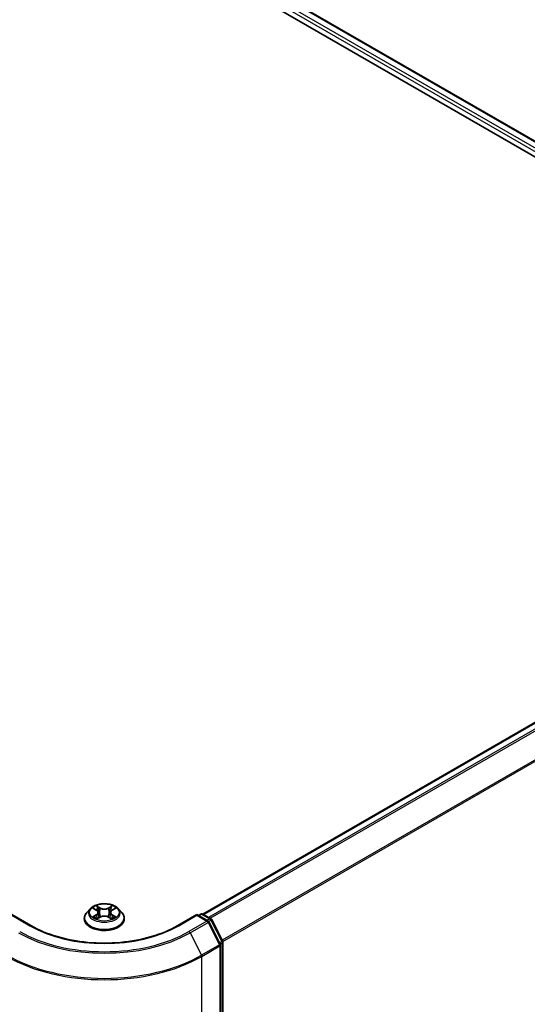
# Model space of a CAD drawing. Units: millimetres. Extents: x -1907 to 5767, y 32 to 1443.
# Drawn here: x -1092 to -1000, y 1099 to 1278 of the extents above; entities that cross this region are included whole.
import ezdxf

# ---------------------------------------------------------------- set-up
doc = ezdxf.new("R2010")
doc.units = ezdxf.units.MM
doc.header["$LTSCALE"] = 4
doc.layers.add('Visible (ISO)', color=7, linetype='Continuous', lineweight=35)
doc.layers.add('Visible Narrow (ISO)', color=7, linetype='Continuous', lineweight=25)

msp = doc.modelspace()

# ---------------------------------------------------------------- linework, layer by layer
at = {"layer": 'Visible (ISO)'}
for p, q in [((-1205.3405, 1372.2562), (-922.4978, 1208.9569)), ((-1199.2668, 1371.5907), (-925.3621, 1213.4518)), ((-1059.058, 1115.6458), (-926.5744, 1192.1353)), ((-1090.2482, 1113.5475), (-1093.7061, 1115.5439)), ((-1079.4758, 1116.6004), (-1080.0958, 1115.9087)), ((-1078.8672, 1116.6756), (-1078.3362, 1116.3582)), ((-1078.2374, 1114.782), (-1077.6844, 1115.0903)), ((-1078.0085, 1115.9211), (-1077.906, 1114.9667)), ((-1076.1401, 1115.0903), (-1075.5872, 1114.782)), ((-1075.8161, 1115.9211), (-1075.9185, 1114.9667)), ((-1075.4884, 1116.3582), (-1074.9574, 1116.6756)), ((-1074.3488, 1116.6004), (-1073.7287, 1115.9087)), ((-1060.1185, 1115.5439), (-1063.5764, 1113.5475)), ((-1060.1185, 1115.5439), (-1060.1185, 1115.417)), ((-1058.1106, 1114.3846), (-1060.1185, 1115.5439)), ((-1059.8533, 1115.3908), (-1059.4221, 1115.6397)), ((-1059.0471, 1115.6397), (-1057.5811, 1114.7933)), ((-1080.5373, 1114.8047), (-1080.5373, 1114.8462)), ((-1073.2873, 1114.8047), (-1073.2873, 1114.8462)), ((-1055.8953, 1110.1692), (-1057.964, 1114.2301)), ((-1057.4344, 1114.6388), (-1055.4533, 1110.7499)), ((-1055.8544, 981.1121), (-1055.8544, 1109.999)), ((-1055.4125, 1110.5797), (-1055.4125, 982.0624))]:
    msp.add_line(p, q, dxfattribs=at)
for centre, start, end in [((-1059.2346, 1115.315), 60, 120), ((-1058.2981, 1114.0599), 26.995508, 60), ((-1057.7686, 1114.4686), 26.995508, 60), ((-1056.2294, 1109.999), 0, 26.995508), ((-1055.7875, 1110.5797), 0, 26.995508)]:
    msp.add_arc(centre, 0.375, start, end, dxfattribs=at)
for points, knots in [([(-1074.3488, 1116.6004), (-1074.5022, 1116.7715), (-1074.6969, 1116.9217), (-1075.1566, 1117.1801), (-1075.4243, 1117.2865), (-1075.999, 1117.4418), (-1076.3057, 1117.4909), (-1076.9274, 1117.5286), (-1077.2422, 1117.5175), (-1077.8515, 1117.4364), (-1078.1457, 1117.3664), (-1078.6866, 1117.1713), (-1078.9329, 1117.0461), (-1079.2675, 1116.8064), (-1079.3798, 1116.7075), (-1079.4758, 1116.6004)], [5.97535376, 5.97535376, 5.97535376, 5.97535376, 6.29636668, 6.29636668, 6.63079528, 6.63079528, 6.96387273, 6.96387273, 7.29518617, 7.29518617, 7.62692208, 7.62692208, 7.96090005, 7.96090005, 8.16181318, 8.16181318, 8.16181318, 8.16181318]), ([(-1080.0958, 1115.9087), (-1080.1517, 1115.8464), (-1080.2029, 1115.7819), (-1080.2954, 1115.6491), (-1080.3366, 1115.5807), (-1080.4081, 1115.4405), (-1080.4385, 1115.3687), (-1080.4874, 1115.2225), (-1080.5061, 1115.1481), (-1080.531, 1114.9979), (-1080.5373, 1114.922), (-1080.5373, 1114.8462)], [1.878627878, 1.878627878, 1.878627878, 1.878627878, 1.9741412, 1.9741412, 2.069654523, 2.069654523, 2.165167845, 2.165167845, 2.260681167, 2.260681167, 2.35619449, 2.35619449, 2.35619449, 2.35619449]), ([(-1078.6269, 1115.0489), (-1078.6043, 1115.0301), (-1078.5799, 1115.0112), (-1078.5273, 1114.9736), (-1078.4993, 1114.9548), (-1078.4397, 1114.9178), (-1078.4081, 1114.8995), (-1078.3418, 1114.8636), (-1078.307, 1114.846), (-1078.2494, 1114.8191), (-1078.2278, 1114.8093), (-1078.2056, 1114.7997)], [2.964105149, 2.964105149, 2.964105149, 2.964105149, 3.034255086, 3.034255086, 3.104405022, 3.104405022, 3.174554958, 3.174554958, 3.244704894, 3.244704894, 3.285579567, 3.285579567, 3.285579567, 3.285579567]), ([(-1078.0085, 1115.9211), (-1078.0121, 1115.9551), (-1078.0199, 1115.9888), (-1078.0434, 1116.0545), (-1078.059, 1116.0865), (-1078.0973, 1116.1482), (-1078.12, 1116.1779), (-1078.1717, 1116.2345), (-1078.2007, 1116.2614), (-1078.2644, 1116.3121), (-1078.299, 1116.336), (-1078.3362, 1116.3582)], [5.559690499, 5.559690499, 5.559690499, 5.559690499, 5.700898802, 5.700898802, 5.842107105, 5.842107105, 5.983315408, 5.983315408, 6.124523712, 6.124523712, 6.265732015, 6.265732015, 6.265732015, 6.265732015]), ([(-1076.1401, 1115.0903), (-1076.2235, 1115.1368), (-1076.3183, 1115.1753), (-1076.5223, 1115.2338), (-1076.6316, 1115.2537), (-1076.8551, 1115.2737), (-1076.9694, 1115.2737), (-1077.193, 1115.2537), (-1077.3022, 1115.2338), (-1077.5063, 1115.1753), (-1077.601, 1115.1368), (-1077.6844, 1115.0903)], [0.01745329, 0.01745329, 0.01745329, 0.01745329, 0.32463124, 0.32463124, 0.63180919, 0.63180919, 0.93898714, 0.93898714, 1.24616509, 1.24616509, 1.55334303, 1.55334303, 1.55334303, 1.55334303]), ([(-1075.4884, 1116.3582), (-1075.5255, 1116.336), (-1075.5602, 1116.3121), (-1075.6238, 1116.2614), (-1075.6529, 1116.2345), (-1075.7045, 1116.1779), (-1075.7272, 1116.1482), (-1075.7655, 1116.0865), (-1075.7812, 1116.0545), (-1075.8046, 1115.9888), (-1075.8124, 1115.9551), (-1075.8161, 1115.9211)], [1.588249619, 1.588249619, 1.588249619, 1.588249619, 1.729457922, 1.729457922, 1.870666225, 1.870666225, 2.011874528, 2.011874528, 2.153082831, 2.153082831, 2.294291134, 2.294291134, 2.294291134, 2.294291134]), ([(-1075.619, 1114.7997), (-1075.5968, 1114.8093), (-1075.5751, 1114.8191), (-1075.5176, 1114.846), (-1075.4828, 1114.8636), (-1075.4164, 1114.8995), (-1075.3849, 1114.9178), (-1075.3253, 1114.9548), (-1075.2972, 1114.9736), (-1075.2447, 1115.0112), (-1075.2202, 1115.0301), (-1075.1976, 1115.0489)], [4.568402067, 4.568402067, 4.568402067, 4.568402067, 4.609276739, 4.609276739, 4.679426676, 4.679426676, 4.749576612, 4.749576612, 4.819726548, 4.819726548, 4.889876485, 4.889876485, 4.889876485, 4.889876485]), ([(-1073.2873, 1114.8462), (-1073.2873, 1114.922), (-1073.2936, 1114.9979), (-1073.3185, 1115.1481), (-1073.3371, 1115.2225), (-1073.3861, 1115.3687), (-1073.4164, 1115.4405), (-1073.488, 1115.5807), (-1073.5292, 1115.6491), (-1073.6216, 1115.7819), (-1073.6729, 1115.8464), (-1073.7287, 1115.9087)], [5.497787143, 5.497787143, 5.497787143, 5.497787143, 5.593300466, 5.593300466, 5.688813788, 5.688813788, 5.784327111, 5.784327111, 5.879840433, 5.879840433, 5.975353756, 5.975353756, 5.975353756, 5.975353756]), ([(-1063.5764, 1113.5475), (-1064.9631, 1112.7468), (-1066.5763, 1112.0694), (-1070.0948, 1111.0343), (-1071.9995, 1110.6768), (-1075.9098, 1110.3192), (-1077.9148, 1110.3192), (-1081.8251, 1110.6768), (-1083.7298, 1111.0343), (-1087.2483, 1112.0694), (-1088.8615, 1112.7468), (-1090.2482, 1113.5475)], [1.57079633, 1.57079633, 1.57079633, 1.57079633, 1.88495559, 1.88495559, 2.19911486, 2.19911486, 2.51327412, 2.51327412, 2.82743339, 2.82743339, 3.14159265, 3.14159265, 3.14159265, 3.14159265]), ([(-1080.5373, 1114.8047), (-1080.5373, 1114.5812), (-1080.4784, 1114.3582), (-1080.2498, 1113.9311), (-1080.0761, 1113.7279), (-1079.6278, 1113.3592), (-1079.3493, 1113.1953), (-1078.7194, 1112.9278), (-1078.3677, 1112.8245), (-1077.6283, 1112.6885), (-1077.2407, 1112.6556), (-1076.4679, 1112.6629), (-1076.0828, 1112.7029), (-1075.3524, 1112.8524), (-1075.0073, 1112.9619), (-1074.3911, 1113.2411), (-1074.1202, 1113.411), (-1073.6831, 1113.7966), (-1073.5162, 1114.0123), (-1073.33, 1114.4237), (-1073.2873, 1114.6141), (-1073.2873, 1114.8047)], [2.35619449, 2.35619449, 2.35619449, 2.35619449, 2.65590507, 2.65590507, 2.96831605, 2.96831605, 3.29280909, 3.29280909, 3.61853703, 3.61853703, 3.9432875, 3.9432875, 4.26764236, 4.26764236, 4.59247646, 4.59247646, 4.91827385, 4.91827385, 5.2421889, 5.2421889, 5.49778714, 5.49778714, 5.49778714, 5.49778714])]:
    msp.add_open_spline(points, degree=3, knots=knots, dxfattribs=at)
at = {"layer": 'Visible Narrow (ISO)'}
for p, q in [((-1200.656, 1370.5722), (-926.6521, 1212.376)), ((-926.3932, 1212.8389), (-1200.3908, 1371.0315)), ((-1199.4543, 1371.5722), (-925.4719, 1213.3883)), ((-1058.948, 1115.5825), (-926.3869, 1192.1167)), ((-925.4505, 1191.576), (-1058.0115, 1115.0419)), ((-1057.7124, 1114.8692), (-925.2467, 1191.3482)), ((-923.178, 1187.2873), (-1055.5196, 1110.8799)), ((-1055.4232, 1110.6686), (-923.1165, 1187.0558)), ((-1079.0452, 1116.7603), (-1078.3683, 1116.3556)), ((-1077.654, 1116.768), (-1078.355, 1117.1588)), ((-1078.1379, 1116.9412), (-1077.6972, 1116.6955)), ((-1075.4695, 1117.1588), (-1076.1706, 1116.768)), ((-1076.1273, 1116.6955), (-1075.6866, 1116.9412)), ((-1075.4563, 1116.3556), (-1074.7793, 1116.7603)), ((-1093.7061, 1115.417), (-1090.4357, 1113.5289)), ((-1078.3683, 1115.4991), (-1079.0452, 1115.0944)), ((-1078.7491, 1115.1731), (-1078.3235, 1115.4276)), ((-1078.355, 1114.6959), (-1077.654, 1115.0867)), ((-1078.3235, 1115.4276), (-1078.2795, 1114.8332)), ((-1077.6972, 1116.6955), (-1077.7603, 1115.8104)), ((-1076.1706, 1115.0867), (-1075.4695, 1114.6959)), ((-1076.1273, 1116.6955), (-1076.0642, 1115.8104)), ((-1075.5011, 1115.4276), (-1075.545, 1114.8332)), ((-1075.5011, 1115.4276), (-1075.0755, 1115.1731)), ((-1074.7793, 1115.0944), (-1075.4563, 1115.4991)), ((-1063.3889, 1113.5289), (-1060.1185, 1115.417)), ((-1060.1185, 1115.417), (-1058.2981, 1114.3661)), ((-1059.7435, 1115.3274), (-1059.2346, 1115.6212)), ((-1059.2346, 1115.6212), (-1057.7686, 1114.7747)), ((-1058.2981, 1114.3661), (-1061.5685, 1112.4779)), ((-1061.3648, 1112.2501), (-1058.0944, 1114.1383)), ((-1057.7686, 1114.7747), (-1058.2774, 1114.4809)), ((-1058.0944, 1114.1383), (-1056.0257, 1110.0774)), ((-1058.0045, 1114.2931), (-1057.5649, 1114.547)), ((-1057.5649, 1114.547), (-1055.5838, 1110.6581)), ((-1061.3648, 1112.2501), (-1059.2961, 1108.1892)), ((-1056.0257, 1110.0774), (-1059.2961, 1108.1892)), ((-1059.2346, 1107.9577), (-1055.9642, 1109.8459)), ((-1055.5838, 1110.6581), (-1056.0169, 1110.408)), ((-1055.9642, 1109.8459), (-1055.9642, 980.9591)), ((-1055.9118, 1110.2017), (-1055.5223, 1110.4266)), ((-1055.5223, 1110.4266), (-1055.5223, 981.9093)), ((-1059.2346, 979.0709), (-1059.2346, 1107.9577))]:
    msp.add_line(p, q, dxfattribs=at)
msp.add_ellipse((-1076.9123, 1115.9274), major_axis=(-2.6768, 0), ratio=0.57735027, dxfattribs=at)
for centre, major_axis, ratio, start_param, end_param in [((-1076.9123, 1115.9274), (-2.5751, 0), 0.57735027, 5.30710262, 5.68847167), ((-1078.1812, 1116.9198), (-0.051, -0.0361), 0.18497367, 1.04331702, 2.43849919), ((-1077.654, 1116.7169), (-0.0304, -0.0546), 0.56718618, 3.91841516, 5.40194502), ((-1076.9123, 1117.2114), (-1.0677, 0), 0.57735027, 0.80285146, 2.3387412), ((-1076.1706, 1116.7169), (0.0304, -0.0546), 0.56718618, 0.88124028, 2.36477015), ((-1075.6434, 1116.9198), (-0.051, 0.0361), 0.18497367, 0.70309346, 2.09827563), ((-1076.9123, 1115.9274), (-2.5751, 0), 0.57735027, 3.7363063, 4.11767534), ((-1076.9123, 1114.9575), (-3.5846, 0), 0.57735027, 5.8056187, 9.90234457), ((-1076.9123, 1115.8345), (-2.8864, 0), 0.57735027, 5.8056187, 9.90234457), ((-1076.9123, 1115.9274), (2.5751, 0), 0.57735027, 3.7363063, 4.11767534), ((-1078.7043, 1115.1526), (-0.012, -0.0613), 0.77975364, 4.52690487, 5.92208704), ((-1078.5232, 1115.0227), (-0.0531, -0.0329), 0.72973605, 5.16344533, 5.77548257), ((-1076.9123, 1115.6439), (2.0152, 0), 0.57735027, 2.17629431, 2.42062218), ((-1078.3683, 1116.3045), (0.0321, 0.0536), 0.58733849, 0, 0.79427845), ((-1079.1363, 1115.9274), (1.0677, 0), 0.57735027, 5.51524044, 7.05113018), ((-1078.3683, 1115.4481), (0.0321, -0.0536), 0.58733849, 0.86378433, 2.3473142), ((-1079.1363, 1115.8808), (1.13, 0), 0.57735027, 5.51524044, 6.34508866), ((-1078.0274, 1116.5966), (-0.0602, -0.0167), 0.22291783, 3.85158054, 5.20700366), ((-1077.8036, 1115.789), (-0.0602, -0.0167), 0.22288452, 3.85157383, 5.20261978), ((-1076.9123, 1117.1648), (1.13, 0), 0.57735027, 3.94444411, 5.48033385), ((-1077.654, 1115.0357), (-0.0304, 0.0546), 0.56718618, 5.5063628, 6.28318531), ((-1076.9123, 1114.6433), (1.0677, 0), 0.57735027, 0.80285146, 2.3387412), ((-1076.1706, 1115.0357), (0.0304, 0.0546), 0.56718618, 0, 0.7768225), ((-1076.021, 1115.789), (-0.0602, 0.0167), 0.22288452, 4.22215818, 5.57320413), ((-1074.6882, 1115.9274), (-1.0677, 0), 0.57735027, 5.51524044, 7.05113018), ((-1075.7971, 1116.5966), (-0.0602, 0.0167), 0.22291783, 4.2177743, 5.57319742), ((-1074.6882, 1115.8808), (-1.13, 0), 0.57735027, 6.22128195, 7.05113018), ((-1076.9123, 1115.6439), (2.0152, 0), 0.57735027, 0.72097047, 0.96529834), ((-1075.4563, 1115.4481), (-0.0321, -0.0536), 0.58733849, 3.93587111, 5.41940097), ((-1075.4563, 1116.3045), (-0.0321, 0.0536), 0.58733849, 5.48890685, 6.28318531), ((-1076.9123, 1115.9274), (2.5751, 0), 0.57735027, 5.30710262, 5.68847167), ((-1075.3014, 1115.0227), (-0.0531, 0.0329), 0.72973605, 3.64929539, 4.26133263), ((-1075.1203, 1115.1526), (0.012, -0.0613), 0.77975364, 0.36109827, 1.75628044), ((-1059.2346, 1115.315), (-0.1875, 0.3248), 0.57735027, 5.49778714, 6.28318531), ((-1059.2346, 1115.315), (0.1875, 0.3248), 0.57735027, 0, 0.78539816), ((-1090.4357, 1113.2227), (0.1875, 0.3248), 0.57735027, 0, 0.78539816), ((-1076.9123, 1121.3366), (19.125, 0), 0.57735027, 3.92699082, 5.49778714), ((-1076.9123, 1114.8462), (-3.625, 0), 0.57735027, 0, 3.14159265), ((-1076.9123, 1114.8047), (3.625, 0), 0.57735027, 3.14159265, 6.28318531), ((-1063.3889, 1113.2227), (-0.1875, 0.3248), 0.57735027, 5.49778714, 6.28318531), ((-1058.2981, 1114.0599), (0.1875, 0.3248), 0.57735027, 0, 0.78539816), ((-1058.2981, 1114.0599), (0.1875, -0.3248), 0.57735027, 1.48013644, 2.35619449), ((-1058.2981, 1114.0599), (0.3341, 0.1702), 0.07392213, 5.32980996, 6.28318531), ((-1057.7686, 1114.4686), (0.1875, 0.3248), 0.57735027, 0, 0.78539816), ((-1057.7686, 1114.4686), (0.1875, -0.3248), 0.57735027, 1.48013644, 2.35619449), ((-1057.7686, 1114.4686), (0.3341, 0.1702), 0.07392213, 5.32980996, 6.28318531), ((-1076.9123, 1121.2265), (21.9874, 0), 0.57735027, 3.92699082, 5.49778714), ((-1076.9123, 1121.3366), (-21.6994, 0), 0.57735027, 0.78539816, 2.35619449), ((-1061.5685, 1112.1717), (0.1875, -0.3248), 0.57735027, 1.48013644, 2.35619449), ((-1056.2294, 1109.999), (0.3341, 0.1702), 0.07392213, 5.32980996, 6.28318531), ((-1056.2294, 1109.999), (0.1875, -0.3248), 0.57735027, 0.78539816, 1.48013644), ((-1056.2294, 1109.999), (0.375, 0), 0.57735027, 5.49778714, 6.28318531), ((-1055.7875, 1110.5797), (0.3341, 0.1702), 0.07392213, 5.32980996, 6.28318531), ((-1055.7875, 1110.5797), (0.1875, -0.3248), 0.57735027, 0.78539816, 1.48013644), ((-1055.7875, 1110.5797), (0.375, 0), 0.57735027, 5.49778714, 6.28318531), ((-1076.9123, 1118.1639), (25, 0), 0.57735027, 3.92699082, 5.49778714), ((-1076.9123, 1118.3599), (-24.9131, 0), 0.57735027, 0.78539816, 2.35619449), ((-1059.4998, 1108.1108), (-0.1875, 0.3248), 0.57735027, 3.92699082, 4.62172909)]:
    msp.add_ellipse(centre, major_axis=major_axis, ratio=ratio, start_param=start_param, end_param=end_param, dxfattribs=at)
for points, knots in [([(-1078.7461, 1116.6033), (-1078.7562, 1116.6146), (-1078.767, 1116.6253), (-1078.8053, 1116.6591), (-1078.8352, 1116.6791), (-1078.8942, 1116.7111), (-1078.9231, 1116.7237), (-1078.9832, 1116.7451), (-1079.0143, 1116.7538), (-1079.0452, 1116.7603)], [0.0019082576, 0.0019082576, 0.0019082576, 0.0019082576, 0.0059340385, 0.0059340385, 0.0154285, 0.0154285, 0.0237449879, 0.0237449879, 0.0323943032, 0.0323943032, 0.0323943032, 0.0323943032]), ([(-1079.0452, 1116.7603), (-1079.0171, 1116.7497), (-1078.9887, 1116.7379), (-1078.9337, 1116.7123), (-1078.907, 1116.6987), (-1078.8765, 1116.6812), (-1078.8718, 1116.6784), (-1078.8671, 1116.6756)], [-0.0323943032, -0.0323943032, -0.0323943032, -0.0323943032, -0.0237449879, -0.0237449879, -0.0154285, -0.0154285, -0.013913302, -0.013913302, -0.013913302, -0.013913302]), ([(-1078.1379, 1116.9412), (-1078.1584, 1116.9612), (-1078.1782, 1116.9817), (-1078.2284, 1117.034), (-1078.2579, 1117.0652), (-1078.31, 1117.1174), (-1078.3326, 1117.139), (-1078.355, 1117.1588)], [-0.0320559737, -0.0320559737, -0.0320559737, -0.0320559737, -0.0236501899, -0.0236501899, -0.0102009359, -0.0102009359, 0.0003383294, 0.0003383294, 0.0003383294, 0.0003383294]), ([(-1078.355, 1117.1588), (-1078.3412, 1117.1371), (-1078.3272, 1117.1121), (-1078.2937, 1117.0498), (-1078.2738, 1117.0112), (-1078.2356, 1116.9451), (-1078.2195, 1116.9189), (-1078.2011, 1116.8935)], [-0.0003383294, -0.0003383294, -0.0003383294, -0.0003383294, 0.0102009359, 0.0102009359, 0.0236501899, 0.0236501899, 0.0320559737, 0.0320559737, 0.0320559737, 0.0320559737]), ([(-1078.2011, 1116.8935), (-1078.1696, 1116.85), (-1078.1414, 1116.8029), (-1078.0934, 1116.7041), (-1078.0737, 1116.6524), (-1078.0593, 1116.6005)], [-0.0289828459, -0.0289828459, -0.0289828459, -0.0289828459, -0.0145850634, -0.0145850634, 0, 0, 0, 0]), ([(-1077.9842, 1116.618), (-1078, 1116.6751), (-1078.0214, 1116.7321), (-1078.0734, 1116.8411), (-1078.1039, 1116.8931), (-1078.1379, 1116.9412)], [0, 0, 0, 0, 0.0145850634, 0.0145850634, 0.0289828459, 0.0289828459, 0.0289828459, 0.0289828459]), ([(-1075.6866, 1116.9412), (-1075.7208, 1116.8928), (-1075.7515, 1116.8404), (-1075.8034, 1116.7314), (-1075.8247, 1116.6748), (-1075.8404, 1116.618)], [0, 0, 0, 0, 0.014491423, 0.014491423, 0.0289828459, 0.0289828459, 0.0289828459, 0.0289828459]), ([(-1075.7653, 1116.6005), (-1075.7509, 1116.6521), (-1075.7314, 1116.7035), (-1075.6835, 1116.8023), (-1075.6551, 1116.8497), (-1075.6234, 1116.8935)], [-0.0289828459, -0.0289828459, -0.0289828459, -0.0289828459, -0.014491423, -0.014491423, 0, 0, 0, 0]), ([(-1075.4695, 1117.1588), (-1075.4879, 1117.1426), (-1075.5064, 1117.1251), (-1075.5431, 1117.0889), (-1075.5613, 1117.0703), (-1075.6007, 1117.0294), (-1075.622, 1117.0069), (-1075.658, 1116.9697), (-1075.6722, 1116.9553), (-1075.6866, 1116.9412)], [-0.0323943032, -0.0323943032, -0.0323943032, -0.0323943032, -0.0237449879, -0.0237449879, -0.0154285, -0.0154285, -0.0059340385, -0.0059340385, 0, 0, 0, 0]), ([(-1075.6234, 1116.8935), (-1075.6104, 1116.9115), (-1075.5986, 1116.9298), (-1075.5699, 1116.977), (-1075.5545, 1117.0054), (-1075.5275, 1117.0559), (-1075.5157, 1117.0783), (-1075.4923, 1117.121), (-1075.4809, 1117.141), (-1075.4695, 1117.1588)], [0, 0, 0, 0, 0.0059340385, 0.0059340385, 0.0154285, 0.0154285, 0.0237449879, 0.0237449879, 0.0323943032, 0.0323943032, 0.0323943032, 0.0323943032]), ([(-1074.7793, 1116.7603), (-1074.817, 1116.7523), (-1074.855, 1116.7413), (-1074.9391, 1116.7082), (-1074.9842, 1116.6842), (-1075.044, 1116.6382), (-1075.0622, 1116.6216), (-1075.0784, 1116.6033)], [-0.0003383294, -0.0003383294, -0.0003383294, -0.0003383294, 0.0102009359, 0.0102009359, 0.0236501899, 0.0236501899, 0.0301477161, 0.0301477161, 0.0301477161, 0.0301477161]), ([(-1074.9573, 1116.6757), (-1074.933, 1116.6903), (-1074.9079, 1116.7037), (-1074.8483, 1116.7327), (-1074.8136, 1116.7474), (-1074.7793, 1116.7603)], [-0.0181426717, -0.0181426717, -0.0181426717, -0.0181426717, -0.0102009359, -0.0102009359, 0.0003383294, 0.0003383294, 0.0003383294, 0.0003383294]), ([(-1078.7491, 1115.1731), (-1078.77, 1115.1692), (-1078.7933, 1115.1648), (-1078.8569, 1115.1514), (-1078.8989, 1115.1413), (-1078.9763, 1115.1187), (-1079.0109, 1115.1073), (-1079.0452, 1115.0944)], [-0.0320559737, -0.0320559737, -0.0320559737, -0.0320559737, -0.0236501899, -0.0236501899, -0.0102009359, -0.0102009359, 0.0003383294, 0.0003383294, 0.0003383294, 0.0003383294]), ([(-1079.0452, 1115.0944), (-1079.0076, 1115.1024), (-1078.9695, 1115.1075), (-1078.8854, 1115.1131), (-1078.8403, 1115.112), (-1078.7749, 1115.1057), (-1078.7517, 1115.1022), (-1078.7324, 1115.0985)], [-0.0003383294, -0.0003383294, -0.0003383294, -0.0003383294, 0.0102009359, 0.0102009359, 0.0236501899, 0.0236501899, 0.0320559737, 0.0320559737, 0.0320559737, 0.0320559737]), ([(-1078.568, 1115.0433), (-1078.5899, 1115.0786), (-1078.6167, 1115.1077), (-1078.678, 1115.1513), (-1078.7122, 1115.1659), (-1078.7491, 1115.1731)], [0, 0, 0, 0, 0.0145850634, 0.0145850634, 0.0289828459, 0.0289828459, 0.0289828459, 0.0289828459]), ([(-1078.7324, 1115.0985), (-1078.6993, 1115.0923), (-1078.6685, 1115.0793), (-1078.6363, 1115.0564), (-1078.6315, 1115.0527), (-1078.6269, 1115.0489)], [-0.0289828459, -0.0289828459, -0.0289828459, -0.0289828459, -0.0145850634, -0.0145850634, -0.0120420166, -0.0120420166, -0.0120420166, -0.0120420166]), ([(-1078.0593, 1116.6005), (-1078.0219, 1116.4659), (-1077.9846, 1116.3313), (-1077.9099, 1116.0621), (-1077.8726, 1115.9275), (-1077.8352, 1115.7929)], [-0.0687798542, -0.0687798542, -0.0687798542, -0.0687798542, -0.0343899271, -0.0343899271, 0, 0, 0, 0]), ([(-1077.7603, 1115.8104), (-1077.7976, 1115.945), (-1077.8349, 1116.0796), (-1077.9095, 1116.3488), (-1077.9469, 1116.4834), (-1077.9842, 1116.618)], [0, 0, 0, 0, 0.0343899271, 0.0343899271, 0.0687798542, 0.0687798542, 0.0687798542, 0.0687798542]), ([(-1077.8352, 1115.7929), (-1077.7818, 1115.6007), (-1077.7206, 1115.4118), (-1077.6373, 1115.1942), (-1077.6242, 1115.161), (-1077.6108, 1115.1279)], [-0.0982412545, -0.0982412545, -0.0982412545, -0.0982412545, -0.0491206273, -0.0491206273, -0.0402334775, -0.0402334775, -0.0402334775, -0.0402334775]), ([(-1077.5514, 1115.1539), (-1077.5634, 1115.1854), (-1077.5751, 1115.2172), (-1077.6526, 1115.4324), (-1077.7101, 1115.6198), (-1077.7603, 1115.8104)], [0.0405862574, 0.0405862574, 0.0405862574, 0.0405862574, 0.0491206273, 0.0491206273, 0.0982412545, 0.0982412545, 0.0982412545, 0.0982412545]), ([(-1076.0642, 1115.8104), (-1076.1144, 1115.6198), (-1076.1719, 1115.4324), (-1076.2494, 1115.2172), (-1076.2612, 1115.1854), (-1076.2732, 1115.1539)], [0, 0, 0, 0, 0.0491206273, 0.0491206273, 0.0576549971, 0.0576549971, 0.0576549971, 0.0576549971]), ([(-1076.2138, 1115.1279), (-1076.2004, 1115.161), (-1076.1873, 1115.1942), (-1076.104, 1115.4118), (-1076.0427, 1115.6007), (-1075.9893, 1115.7929)], [-0.058007777, -0.058007777, -0.058007777, -0.058007777, -0.0491206273, -0.0491206273, 0, 0, 0, 0]), ([(-1075.8404, 1116.618), (-1075.8777, 1116.4834), (-1075.915, 1116.3488), (-1075.9896, 1116.0796), (-1076.0269, 1115.945), (-1076.0642, 1115.8104)], [0, 0, 0, 0, 0.0343899271, 0.0343899271, 0.0687798542, 0.0687798542, 0.0687798542, 0.0687798542]), ([(-1075.9893, 1115.7929), (-1075.952, 1115.9275), (-1075.9146, 1116.0621), (-1075.8399, 1116.3313), (-1075.8026, 1116.4659), (-1075.7653, 1116.6005)], [-0.0687798542, -0.0687798542, -0.0687798542, -0.0687798542, -0.0343899271, -0.0343899271, 0, 0, 0, 0]), ([(-1075.0755, 1115.1731), (-1075.1126, 1115.1659), (-1075.147, 1115.1511), (-1075.2082, 1115.1073), (-1075.2348, 1115.0783), (-1075.2566, 1115.0433)], [0, 0, 0, 0, 0.014491423, 0.014491423, 0.0289828459, 0.0289828459, 0.0289828459, 0.0289828459]), ([(-1075.1976, 1115.0489), (-1075.1932, 1115.0526), (-1075.1886, 1115.0561), (-1075.1564, 1115.0791), (-1075.1255, 1115.0923), (-1075.0921, 1115.0985)], [-0.0169408294, -0.0169408294, -0.0169408294, -0.0169408294, -0.014491423, -0.014491423, 0, 0, 0, 0]), ([(-1075.0921, 1115.0985), (-1075.0785, 1115.1011), (-1075.0629, 1115.1036), (-1075.0192, 1115.1091), (-1074.9894, 1115.1113), (-1074.9303, 1115.1121), (-1074.9014, 1115.111), (-1074.8414, 1115.1055), (-1074.8102, 1115.1009), (-1074.7793, 1115.0944)], [0, 0, 0, 0, 0.0059340385, 0.0059340385, 0.0154285, 0.0154285, 0.0237449879, 0.0237449879, 0.0323943032, 0.0323943032, 0.0323943032, 0.0323943032]), ([(-1074.7793, 1115.0944), (-1074.8075, 1115.105), (-1074.8359, 1115.1146), (-1074.8909, 1115.1314), (-1074.9176, 1115.1387), (-1074.9728, 1115.1524), (-1075.0013, 1115.1586), (-1075.0448, 1115.1673), (-1075.0607, 1115.1703), (-1075.0755, 1115.1731)], [-0.0323943032, -0.0323943032, -0.0323943032, -0.0323943032, -0.0237449879, -0.0237449879, -0.0154285, -0.0154285, -0.0059340385, -0.0059340385, 0, 0, 0, 0]), ([(-1078.2166, 1114.7936), (-1078.2237, 1114.794), (-1078.2305, 1114.7939), (-1078.2546, 1114.7911), (-1078.27, 1114.785), (-1078.2971, 1114.7673), (-1078.3089, 1114.7564), (-1078.3322, 1114.7297), (-1078.3437, 1114.7137), (-1078.355, 1114.6959)], [0.0024401637, 0.0024401637, 0.0024401637, 0.0024401637, 0.0059340385, 0.0059340385, 0.0154285, 0.0154285, 0.0237449879, 0.0237449879, 0.0323943032, 0.0323943032, 0.0323943032, 0.0323943032]), ([(-1078.355, 1114.6959), (-1078.3367, 1114.7121), (-1078.3181, 1114.7274), (-1078.2814, 1114.7548), (-1078.2633, 1114.767), (-1078.2424, 1114.7792), (-1078.2399, 1114.7806), (-1078.2374, 1114.782)], [-0.0323943032, -0.0323943032, -0.0323943032, -0.0323943032, -0.0237449879, -0.0237449879, -0.0154285, -0.0154285, -0.0142996638, -0.0142996638, -0.0142996638, -0.0142996638]), ([(-1075.4695, 1114.6959), (-1075.4834, 1114.7176), (-1075.4973, 1114.7366), (-1075.5309, 1114.7714), (-1075.5507, 1114.7849), (-1075.5846, 1114.7933), (-1075.5958, 1114.7943), (-1075.608, 1114.7936)], [-0.0003383294, -0.0003383294, -0.0003383294, -0.0003383294, 0.0102009359, 0.0102009359, 0.0236501899, 0.0236501899, 0.02961581, 0.02961581, 0.02961581, 0.02961581]), ([(-1075.5871, 1114.782), (-1075.5703, 1114.7726), (-1075.5538, 1114.762), (-1075.5145, 1114.7341), (-1075.4919, 1114.7157), (-1075.4695, 1114.6959)], [-0.0177563099, -0.0177563099, -0.0177563099, -0.0177563099, -0.0102009359, -0.0102009359, 0.0003383294, 0.0003383294, 0.0003383294, 0.0003383294])]:
    msp.add_open_spline(points, degree=3, knots=knots, dxfattribs=at)
for points in [[(-1078.5234, 1114.9713), (-1078.5382, 1114.9953), (-1078.5531, 1115.0193), (-1078.568, 1115.0433)], [(-1075.2566, 1115.0433), (-1075.2714, 1115.0193), (-1075.2863, 1114.9953), (-1075.3012, 1114.9713)]]:
    msp.add_open_spline(points, degree=3, dxfattribs=at)

doc.saveas('drawing.dxf')
